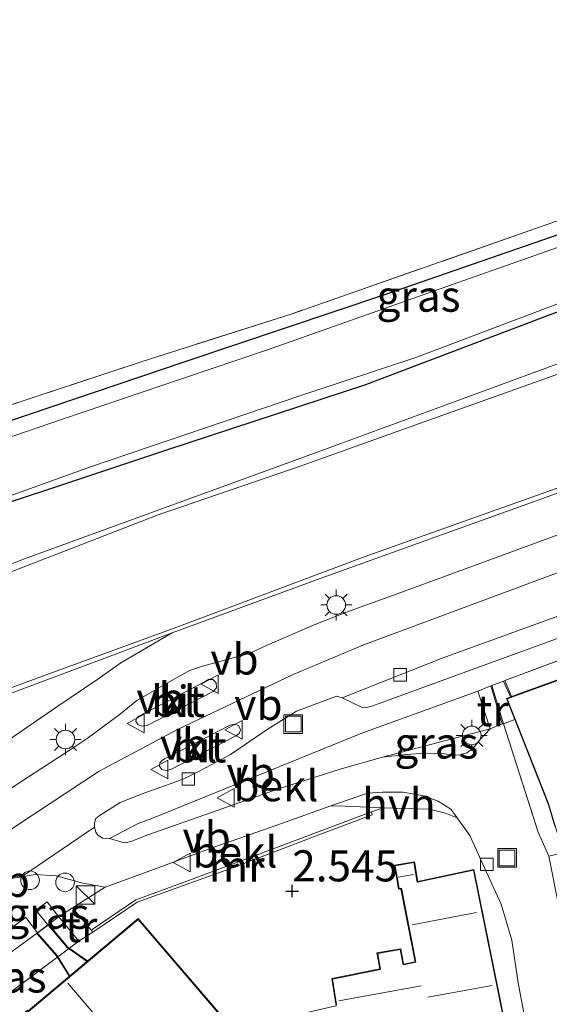
# Model space of a CAD drawing. Units: metres. Extents: x 119991 to 130010, y 424998 to 431251.
# Drawn here: x 120629 to 120672, y 425200 to 425279 of the extents above; entities that cross this region are included whole.
import ezdxf
from ezdxf.enums import TextEntityAlignment as Align

# ---------------------------------------------------------------- set-up
doc = ezdxf.new("R2010")
doc.units = ezdxf.units.M
doc.linetypes.add('IE-TERREINAFSCHEIDING', pattern=[10, 8, -2])
doc.layers.get('0').update_dxf_attribs({"lineweight": 25})
for name, color, linetype, lineweight in [('B-ME-AL-OVERIG-GV-B7', 7, 'BV-GELEIDERAIL', 18), ('B-ME-AL-OVERIG-S-B1', 7, 'Continuous', 18), ('B-ME-GW-KRUINLIJN-L-B1', 93, 'Continuous', 18), ('B-ME-GW-TEENLIJN-L-B1', 93, 'Continuous', 18), ('B-ME-IE-GRASLAND-GV-B6', 93, 'Continuous', 18), ('B-ME-IE-GRONDWERKLIJN-GROND_INGERICHT-GV-B6', 253, 'Continuous', 18), ('B-ME-IE-INRICHTINGSELEMENT-S-B1', 253, 'Continuous', 18), ('B-ME-IE-MEUBILAIR_WEGMEUBILAIR-LICHTMAST-S-B1', 8, 'Continuous', 18), ('B-ME-IE-TERREINAFSCHEIDING-DOORGANG-L-B1', 8, 'IE-TERREINAFSCHEIDING-KUNSTMATIG-OPEN', 18), ('B-ME-IE-TERREINAFSCHEIDING-RASTERHEKWERK-L-B1', 8, 'IE-TERREINAFSCHEIDING', 18), ('B-ME-IE-TERREINAFSCHEIDING-RASTERHEKWERK-L-B2', 8, 'IE-TERREINAFSCHEIDING', 18), ('B-ME-KG-KADASTRAAL-DAKRAND-L-B1', 13, 'Continuous', 18), ('B-ME-KG-KADASTRAAL-NOKLIJN-L-B1', 13, 'Continuous', 18), ('B-ME-MW-MUUR-GV-B6', 8, 'IE-TERREINAFSCHEIDING-KUNSTMATIG', 18), ('B-ME-OB-BEKLEDING-GV-B6', 253, 'Continuous', 18), ('B-ME-OG-BEBOUWING-GV-B6', 173, 'Continuous', 18), ('B-ME-OG-WATER-GV-B6', 153, 'Continuous', 18), ('B-ME-VH-VERH_SOORT-BITUMEN-GV-B6', 8, 'IE-TERREINAFSCHEIDING-NATUURLIJK-HOUTWAL', 18), ('B-ME-VH-VERH_SOORT-HALF_VERHARDING-GV-B6', 8, 'IE-TERREINAFSCHEIDING-NATUURLIJK-HOUTWAL', 18), ('B-ME-VH-VERH_SOORT-KLINKERS-GV-B6', 8, 'IE-TERREINAFSCHEIDING-NATUURLIJK-HOUTWAL', 18), ('B-ME-VH-VERH_SOORT-TEGELS-GV-B6', 8, 'Continuous', 18), ('B-ME-VV-KOLK-S-B1', 8, 'Continuous', 18), ('B-ME-VW-MEUBILAIR_WEGMEUBILAIR-VERKEERSBORD-S-B1', 8, 'Continuous', 18)]:
    doc.layers.add(name, color=color, linetype=linetype, lineweight=lineweight)
doc.layers.add('B-ME-GW-HOOGTEPUNT-S-B1', color=10, linetype='Continuous')
doc.layers.add('B-ME-GW-INSTEEKWATERGANG-L-B1', color=10, linetype='Continuous')
doc.styles.add('NLCS-ISO', font='NLCS-ISO.TTF')
doc.linetypes.add('BV-GELEIDERAIL', pattern='A,10,-3,[108,NLCS.SHX,S=1,R=0,X=0,Y=0],-3', length=16)
doc.linetypes.add('IE-TERREINAFSCHEIDING-KUNSTMATIG', pattern='A,4,[82,NLCS.SHX,S=0.75,R=90,X=0,Y=0],4,-2', length=10)
doc.linetypes.add('IE-TERREINAFSCHEIDING-KUNSTMATIG-OPEN', pattern='A,7,-1.5,[67,NLCS.SHX,S=0.75,R=0,X=0,Y=0],-1.5', length=10)
doc.linetypes.add('IE-TERREINAFSCHEIDING-NATUURLIJK-HOUTWAL', pattern='A,7,-1.5,[67,NLCS.SHX,S=0.75,R=45,X=0,Y=0],-1.5,7,-1.5,[70,NLCS.SHX,S=0.75,R=0,X=0,Y=0],-1.5', length=20)

# ---------------------------------------------------------------- blocks, each defined once
blk = doc.blocks.new('hoogtepunt')
for p, q in [((-0.5, 0), (0.5, 0)), ((0, 0.5), (0, -0.5))]:
    blk.add_line(p, q)
blk = doc.blocks.new('kast')
blk.add_line((-0.75, -0.75), (0.75, 0.75))
blk.add_lwpolyline([(-0.75, 0.75), (0.75, 0.75), (0.75, -0.75), (-0.75, -0.75)], close=True)
blk = doc.blocks.new('lantaarnpaal')
for p, q in [((-0.884, 0.884), (-0.53, 0.53)), ((0, 0.75), (0, 1.25)), ((0.53, 0.53), (0.884, 0.884)), ((-0.75, 0), (-1.25, 0)), ((0.75, 0), (1.25, 0)), ((-0.53, -0.53), (-0.884, -0.884)), ((0, -0.75), (0, -1.25)), ((0.53, -0.53), (0.884, -0.884))]:
    blk.add_line(p, q)
blk.add_circle((0, 0), 0.75)
blk = doc.blocks.new('dtb')
blk.add_circle((0, 0), 0.75)
blk = doc.blocks.new('kolk')
blk.add_lwpolyline([(-0.5, -0.5), (0.5, -0.5), (0.5, 0.5), (-0.5, 0.5)], close=True)
blk = doc.blocks.new('put')
for p, q in [((0.75, 0.75), (-0.75, 0.75)), ((-0.75, 0.75), (-0.75, -0.75)), ((0.75, -0.75), (0.75, 0.75)), ((-0.75, -0.75), (0.75, -0.75))]:
    blk.add_line(p, q)
blk.add_lwpolyline([(-0.625, 0.625), (0.625, 0.625), (0.625, -0.625), (-0.625, -0.625)], close=True)
blk = doc.blocks.new('verkeersbord')
for p, q in [((0, 0.75), (-0.75, -0.625)), ((0.75, -0.625), (0, 0.75)), ((-0.75, -0.625), (0.75, -0.625))]:
    blk.add_line(p, q)

msp = doc.modelspace()

# ---------------------------------------------------------------- linework, layer by layer
at = {"layer": 'B-ME-AL-OVERIG-GV-B7'}
msp.add_polyline3d([(120634.512, 425203.524, 5.343), (120633.044, 425202.278, 5.336), (120632.01, 425203.928, 5.362), (120630.432, 425205.74, 4.964), (120631.38, 425206.457, 4.965), (120632.904, 425204.639, 5.341), (120634.512, 425203.524, 5.343)], dxfattribs=at)
at = {"layer": 'B-ME-GW-INSTEEKWATERGANG-L-B1'}
for points in [[(120543.494, 425212.299, 1.63), (120553.835, 425217.494, 1.545), (120568.257, 425224.564, 1.454), (120580.003, 425229.92, 1.524), (120589.481, 425233.468, 1.571), (120596.067, 425235.846, 1.608), (120601.199, 425237.601, 1.597), (120614.926, 425242.484, 1.637), (120628.021, 425246.906, 1.671), (120642.267, 425251.715, 1.669), (120658.516, 425257.178, 1.702), (120681.61, 425265.15, 1.704), (120701.3, 425272.281, 1.684), (120712.002, 425275.918, 1.747), (120731.922, 425283.349, 1.842), (120744.837, 425288.283, 1.873), (120759.75, 425293.822, 1.968), (120779.304, 425301.713, 1.708)], [(120546.733, 425206.551, 1.717), (120565.161, 425215.929, 1.75), (120577.525, 425221.996, 1.753), (120582.065, 425223.782, 1.735), (120589.13, 425226.531, 1.75), (120597.242, 425229.406, 1.75), (120608.879, 425233.65, 1.747), (120622.782, 425238.653, 1.753), (120631.4, 425241.493, 1.744), (120640.814, 425244.618, 1.771), (120656.904, 425249.894, 1.759), (120671.803, 425255.549, 1.753), (120686.767, 425260.933, 1.753), (120701.503, 425265.842, 1.762), (120719.75, 425272.372, 1.762), (120734.836, 425277.815, 1.768), (120751.586, 425283.599, 1.75), (120775.142, 425291.916, 1.642), (120793.816, 425299.126, 1.801), (120796.819, 425301.384, 1.81)]]:
    msp.add_polyline3d(points, dxfattribs=at)
at = {"layer": 'B-ME-GW-KRUINLIJN-L-B1'}
msp.add_line((120667.039, 425225.687, 4.876), (120666.944, 425225.658, 4.876), dxfattribs=at)
for points in [[(120552.204, 425196.844, 3.964), (120564.11, 425201.349, 4.456), (120576.075, 425205.416, 4.957), (120584.399, 425208.454, 5.134), (120597.278, 425213.557, 5.14), (120608.717, 425218.031, 5.2), (120621.047, 425222.806, 5.191), (120631.461, 425226.664, 5.116), (120641.479, 425230.3, 5.098), (120656.85, 425236.053, 5.086), (120673.796, 425242.107, 5.104), (120691.671, 425248.626, 5.077), (120710.279, 425255.36, 5.086), (120726.046, 425260.966, 5.074), (120746.566, 425268.298, 5.104), (120769.393, 425276.561, 5.149), (120785.913, 425282.481, 5.122), (120793.012, 425285.21, 5.101), (120797.324, 425287.085, 5.125)], [(120800.391, 425280.471, 4.948), (120785.133, 425275.283, 4.942), (120761.666, 425266.873, 4.915), (120745.236, 425260.879, 4.957), (120731.349, 425255.923, 4.969), (120718.915, 425251.484, 4.96), (120707.05, 425247.219, 4.945), (120694.485, 425242.702, 4.93), (120683.796, 425238.881, 4.918), (120672.448, 425234.812, 4.939), (120656.657, 425228.93, 4.951), (120651.051, 425226.573, 4.924), (120641.793, 425222.172, 4.969), (120635.446, 425218.799, 4.948), (120628.821, 425214.416, 4.975), (120621.697, 425209.486, 4.93), (120611.144, 425200.885, 4.972), (120601.616, 425199.337, 5.137), (120595.433, 425197.945, 5.2), (120594.267, 425197.378, 5.275), (120586.379, 425192.822, 5.644), (120560.998, 425181.24, 5.776)], [(120665.912, 425225.236, 4.855), (120656.574, 425221.845, 4.939), (120649.982, 425219.18, 4.861), (120639.687, 425214.993, 4.894), (120638.567, 425214.573, 4.954), (120636.264, 425213.367, 4.843)], [(120658.293, 425215.846, 3.004), (120655.21, 425215.992, 3.352), (120654.083, 425216.007, 3.475), (120650.182, 425214.601, 3.832), (120644.537, 425212.628, 4.414), (120639.288, 425210.692, 4.747), (120635.926, 425209.466, 4.879), (120633.295, 425207.788, 4.891)], [(120632.203, 425207.087, 4.888), (120631.296, 425206.431, 4.903), (120630.486, 425205.788, 4.939), (120621.849, 425199.487, 4.837)]]:
    msp.add_polyline3d(points, dxfattribs=at)
at = {"layer": 'B-ME-GW-TEENLIJN-L-B1'}
for p, q in [((120667.881, 425222.608, 2.746), (120667.988, 425222.594, 2.771)), ((120667.988, 425222.594, 2.771), (120668.882, 425222.939, 2.712)), ((120657.356, 425215.518, 3.022), (120658.293, 425215.846, 3.004)), ((120623.432, 425197.383, 3.073), (120633.806, 425205.13, 3.076))]:
    msp.add_line(p, q, dxfattribs=at)
for points in [[(120753.132, 425279.783, 1.749), (120743.103, 425275.864, 1.773), (120735.072, 425273.134, 1.744), (120725.133, 425269.847, 1.657), (120715.757, 425266.357, 1.66), (120702.383, 425261.566, 1.673), (120692.728, 425258.135, 1.67), (120682.69, 425254.525, 1.657), (120671.607, 425250.471, 1.66), (120662.33, 425247.162, 1.66), (120651.767, 425243.372, 1.657), (120640.194, 425239.408, 1.625), (120628.012, 425234.692, 1.57), (120618.312, 425231.016, 1.67), (120608.465, 425227.283, 1.636), (120596.321, 425222.61, 1.649), (120585.546, 425218.424, 1.649), (120575.37, 425214.446, 1.67), (120566.405, 425210.636, 1.728), (120556.4, 425206.442, 1.66), (120548.958, 425202.603, 1.672)], [(120666.902, 425222.213, 2.755), (120663.745, 425221.361, 2.884), (120658.248, 425219.912, 3.196), (120654.843, 425218.945, 3.406), (120649.948, 425217.4, 3.862), (120644.393, 425215.433, 4.33), (120639.352, 425213.662, 4.684), (120638.076, 425213.164, 4.783), (120637.536, 425213.042, 4.777), (120637.271, 425213.072, 4.777), (120636.264, 425213.367, 4.843)]]:
    msp.add_polyline3d(points, dxfattribs=at)
at = {"layer": 'B-ME-IE-GRASLAND-GV-B6'}
for points in [[(120791.848, 425294.622, 1.768), (120746.353, 425277.834, 1.823), (120722.653, 425269.658, 1.657), (120692.794, 425258.899, 1.617), (120672.782, 425251.732, 1.607), (120653.06, 425244.48, 1.586), (120629.441, 425235.883, 1.554), (120612.985, 425229.558, 1.599)], [(120738.005, 425284.345, 0.521), (120721.728, 425278.661, 0.521), (120711.238, 425274.665, 0.521), (120702.103, 425271.603, 0.521), (120692.879, 425268.412, 0.521), (120682.276, 425264.465, 0.521), (120671.86, 425260.755, 0.521), (120660.525, 425256.774, 0.521), (120648.997, 425252.693, 0.521), (120642.065, 425250.364, 0.521), (120632.555, 425247.13, 0.521), (120620.628, 425243.054, 0.521)], [(120622.782, 425238.653, 1.753), (120631.4, 425241.493, 1.744), (120640.814, 425244.618, 1.771), (120656.904, 425249.894, 1.759), (120671.803, 425255.549, 1.753), (120686.767, 425260.933, 1.753), (120701.503, 425265.842, 1.762), (120719.75, 425272.372, 1.762), (120734.836, 425277.815, 1.768), (120751.586, 425283.599, 1.75)], [(120751.586, 425283.599, 1.75), (120734.836, 425277.815, 1.768), (120719.75, 425272.372, 1.762), (120701.503, 425265.842, 1.762), (120686.767, 425260.933, 1.753), (120671.803, 425255.549, 1.753), (120656.904, 425249.894, 1.759), (120640.814, 425244.618, 1.771), (120631.4, 425241.493, 1.744), (120622.782, 425238.653, 1.753)], [(120731.922, 425283.349, 1.842), (120712.002, 425275.918, 1.747), (120701.3, 425272.281, 1.684), (120681.61, 425265.15, 1.704), (120658.516, 425257.178, 1.702), (120642.267, 425251.715, 1.669), (120628.021, 425246.906, 1.671), (120614.926, 425242.484, 1.637), (120601.199, 425237.601, 1.597), (120596.067, 425235.846, 1.608), (120589.481, 425233.468, 1.571), (120580.003, 425229.92, 1.524), (120568.257, 425224.564, 1.454), (120553.835, 425217.494, 1.545), (120543.494, 425212.299, 1.63)], [(120628.021, 425246.906, 1.671), (120642.267, 425251.715, 1.669), (120658.516, 425257.178, 1.702), (120681.61, 425265.15, 1.704), (120701.3, 425272.281, 1.684), (120712.002, 425275.918, 1.747), (120731.922, 425283.349, 1.842)], [(120543.494, 425212.299, 1.63), (120542.979, 425213.212, 1.699), (120561.034, 425221.754, 1.807), (120571.541, 425226.91, 1.798), (120580.462, 425230.876, 1.768), (120591.435, 425234.896, 1.75), (120609.643, 425241.35, 1.708), (120627.531, 425247.99, 1.675), (120638.887, 425251.753, 1.675), (120650.879, 425255.558, 1.675), (120670.635, 425262.48, 1.675), (120690.422, 425269.405, 1.675), (120709.149, 425276.303, 1.684), (120726.389, 425282.528, 1.684)], [(120620.867, 425238.277, 0.521), (120634.821, 425243.297, 0.521), (120651.754, 425249.031, 0.521), (120660.925, 425252.061, 0.521), (120674.69, 425257.262, 0.521), (120684.599, 425260.841, 0.521), (120696.079, 425264.926, 0.521), (120704.63, 425267.874, 0.521), (120721.065, 425273.69, 0.521), (120729.318, 425276.449, 0.521), (120742.096, 425281.259, 0.521)], [(120620.434, 425222.125, 5.206), (120636.313, 425228.048, 5.131), (120641.307, 425229.921, 5.143), (120637.173, 425227.497, 5.164), (120635.336, 425226.193, 5.182), (120632.111, 425224.032, 5.215), (120625.83, 425219.723, 5.206)], [(120667.988, 425222.594, 2.771), (120667.881, 425222.608, 2.746), (120666.944, 425225.658, 4.876), (120667.039, 425225.687, 4.876), (120667.988, 425222.594, 2.771)], [(120658.248, 425219.912, 3.196), (120663.745, 425221.361, 2.884), (120666.902, 425222.213, 2.755), (120666.054, 425221.275, 2.84), (120665.538, 425220.644, 2.922), (120665.032, 425220.274, 2.956), (120664.497, 425220.118, 2.958), (120663.855, 425220.091, 2.958), (120663.223, 425220.181, 2.974), (120661.665, 425220.245, 3.072), (120660.15, 425220.127, 3.143), (120658.248, 425219.912, 3.196)], [(120632.203, 425207.087, 4.888), (120631.296, 425206.431, 4.903), (120630.334, 425207.621, 4.93), (120631.254, 425208.292, 4.948), (120632.203, 425207.087, 4.888)], [(120630.486, 425205.788, 4.939), (120621.849, 425199.487, 4.837), (120620.923, 425200.67, 4.9), (120624.568, 425203.477, 4.972), (120629.528, 425207.015, 4.972), (120630.486, 425205.788, 4.939)], [(120633.806, 425205.13, 3.076), (120623.432, 425197.383, 3.073), (120621.849, 425199.487, 4.837), (120630.486, 425205.788, 4.939), (120631.296, 425206.431, 4.903), (120632.203, 425207.087, 4.888), (120633.806, 425205.13, 3.076)]]:
    msp.add_polyline3d(points, dxfattribs=at)
at = {"layer": 'B-ME-IE-GRONDWERKLIJN-GROND_INGERICHT-GV-B6'}
for points in [[(120726.389, 425282.528, 1.684), (120709.149, 425276.303, 1.684), (120690.422, 425269.405, 1.675), (120670.635, 425262.48, 1.675), (120650.879, 425255.558, 1.675), (120638.887, 425251.753, 1.675), (120627.531, 425247.99, 1.675), (120609.643, 425241.35, 1.708), (120591.435, 425234.896, 1.75), (120580.462, 425230.876, 1.768), (120571.541, 425226.91, 1.798), (120561.034, 425221.754, 1.807), (120542.979, 425213.212, 1.699), (120531.209, 425234.096, 1.831), (120530.548, 425235.269, 1.951), (120547.519, 425245.258, 1.99), (120555.703, 425250.251, 1.983), (120563.269, 425254.859, 1.983), (120572.444, 425260.291, 1.94), (120579.586, 425264.498, 1.929), (120590.18, 425270.936, 1.942), (120594.15, 425273.092, 1.994), (120601.917, 425277.314, 2.014), (120609.245, 425281.641, 2.011)], [(120711.114, 425240.039, 4.711), (120693.639, 425233.798, 4.837), (120694.043, 425232.66, 4.828), (120693.108, 425232.305, 4.825), (120692.549, 425232.085, 4.825), (120691.949, 425231.891, 4.825), (120691.577, 425231.762, 4.846), (120690.004, 425231.206, 4.891), (120689.576, 425232.377, 4.966), (120668.632, 425224.8, 4.999), (120668.082, 425226.083, 5.001), (120680.155, 425230.593, 4.933), (120691.428, 425234.537, 4.945), (120706.835, 425239.869, 4.891), (120709.558, 425240.736, 4.786), (120710.44, 425240.611, 4.774), (120711.114, 425240.039, 4.711)], [(120668.538, 425224.766, 2.743), (120668.205, 425224.646, 2.708), (120668.882, 425222.939, 2.712), (120667.988, 425222.594, 2.771), (120667.039, 425225.687, 4.876), (120667.989, 425226.048, 4.852), (120668.538, 425224.766, 2.743)], [(120678.894, 425213.612, 2.614), (120671.634, 425211.963, 2.614), (120670.77, 425213.898, 2.728), (120667.988, 425222.594, 2.771), (120668.882, 425222.939, 2.712), (120671.596, 425216.096, 2.728), (120672.11, 425214.38, 2.728)], [(120623.432, 425197.383, 3.073), (120633.806, 425205.13, 3.076), (120634.925, 425205.846, 3.079), (120638.484, 425208.245, 2.953), (120646.179, 425211.027, 2.578), (120653.111, 425213.662, 2.596), (120657.403, 425215.273, 2.713), (120657.356, 425215.518, 3.022), (120658.293, 425215.846, 3.004), (120662.03, 425215.73, 2.692), (120663.296, 425215.419, 2.623), (120664.247, 425215.032, 2.566)], [(120664.247, 425215.032, 2.566), (120665.258, 425213.626, 2.518), (120666.585, 425210.715, 2.458), (120667.779, 425208.104, 2.449), (120668.656, 425205.192, 2.47), (120669.155, 425201.778, 2.482), (120669.68, 425198.915, 2.476)], [(120659.723, 425209.322, 2.461), (120660.794, 425203.85, 2.461), (120660.866, 425203.467, 2.461), (120659.93, 425203.278, 2.461), (120659.714, 425204.505, 2.461), (120657.796, 425204.167, 2.461), (120658.02, 425202.892, 2.461), (120654.155, 425202.11, 2.461), (120654.502, 425199.91, 2.461), (120650.386, 425198.99, 2.461), (120651.113, 425195.212, 2.461), (120653.662, 425195.653, 2.461), (120654.115, 425192.957, 2.461), (120655.858, 425193.236, 2.461), (120656.046, 425192.427, 2.461), (120664.669, 425194.038, 2.461), (120663.857, 425197.657, 2.461), (120668.103, 425198.443, 2.461), (120665.6, 425210.894, 2.461), (120661.069, 425209.928, 2.461), (120660.804, 425211.494, 2.461), (120659.208, 425211.225, 2.461), (120659.535, 425209.29, 2.461), (120659.723, 425209.322, 2.461)], [(120626.86, 425184.396, 2.596), (120630.923, 425188.05, 2.596), (120635.949, 425192.281, 2.596), (120636.455, 425191.654, 2.596), (120636.548, 425191.718, 2.596), (120638.354, 425189.582, 2.596), (120646.885, 425197.082, 2.596), (120645.063, 425199.099, 2.596), (120645.197, 425199.215, 2.596), (120638.586, 425206.933, 2.779), (120629.737, 425199.509, 2.596), (120629.678, 425199.562, 2.716), (120627.241, 425197.64, 3.037)]]:
    msp.add_polyline3d(points, dxfattribs=at)
at = {"layer": 'B-ME-IE-TERREINAFSCHEIDING-DOORGANG-L-B1'}
msp.add_line((120671.634, 425211.963, 2.614), (120670.77, 425213.898, 2.728), dxfattribs=at)
at = {"layer": 'B-ME-IE-TERREINAFSCHEIDING-RASTERHEKWERK-L-B1'}
for p, q in [((120667.989, 425226.048, 4.852), (120667.039, 425225.687, 4.876)), ((120667.039, 425225.687, 4.876), (120667.988, 425222.594, 2.771)), ((120667.988, 425222.594, 2.771), (120670.77, 425213.898, 2.728))]:
    msp.add_line(p, q, dxfattribs=at)
for points in [[(120779.304, 425301.713, 1.708), (120763.038, 425295.929, 1.711), (120742.95, 425288.471, 1.696), (120726.389, 425282.528, 1.684), (120709.149, 425276.303, 1.684), (120690.422, 425269.405, 1.675), (120670.635, 425262.48, 1.675), (120650.879, 425255.558, 1.675), (120638.887, 425251.753, 1.675), (120627.531, 425247.99, 1.675), (120609.643, 425241.35, 1.708), (120591.435, 425234.896, 1.75), (120580.462, 425230.876, 1.768), (120571.541, 425226.91, 1.798), (120561.034, 425221.754, 1.807), (120542.979, 425213.212, 1.699)], [(120668.082, 425226.083, 5.001), (120680.155, 425230.593, 4.933), (120691.428, 425234.537, 4.945), (120706.835, 425239.869, 4.891), (120709.558, 425240.736, 4.786), (120710.44, 425240.611, 4.774), (120711.114, 425240.039, 4.711)], [(120658.293, 425215.846, 3.004), (120662.03, 425215.73, 2.692), (120663.296, 425215.419, 2.623), (120664.247, 425215.032, 2.566), (120665.258, 425213.626, 2.518), (120666.585, 425210.715, 2.458), (120667.779, 425208.104, 2.449), (120668.656, 425205.192, 2.47), (120669.155, 425201.778, 2.482), (120669.68, 425198.915, 2.476), (120668.906, 425195.271, 2.452), (120668.418, 425194.537, 2.452), (120656.375, 425191.925, 2.431), (120650.112, 425190.797, 2.509), (120644.851, 425185.601, 2.494)]]:
    msp.add_polyline3d(points, dxfattribs=at)
at = {"layer": 'B-ME-IE-TERREINAFSCHEIDING-RASTERHEKWERK-L-B2'}
for points in [[(120631.372, 425206.389, 4.969), (120632.87, 425204.602, 5.341), (120634.429, 425203.521, 5.338)], [(120633.056, 425202.353, 5.332), (120632.05, 425203.958, 5.362), (120630.505, 425205.733, 4.969)]]:
    msp.add_polyline3d(points, dxfattribs=at)
at = {"layer": 'B-ME-KG-KADASTRAAL-DAKRAND-L-B1'}
for points in [[(120692.65, 425223.812, 8.842), (120682.077, 425219.904, 8.583), (120682.132, 425219.765, 5.343), (120682.953, 425217.696, 5.356), (120672.374, 425213.587, 5.287), (120671.603, 425216.177, 5.438), (120671.548, 425216.317, 9.014), (120668.273, 425224.618, 8.767), (120689.547, 425232.316, 8.743), (120692.65, 425223.812, 8.842)], [(120659.763, 425209.379, 4.084), (120659.576, 425209.348, 4.081), (120659.265, 425211.184, 4.084), (120660.763, 425211.437, 4.103), (120661.028, 425209.868, 4.1), (120661.175, 425209.899, 5.464), (120665.561, 425210.835, 5.443), (120668.044, 425198.483, 5.092)], [(120654.53, 425200.015, 8.636), (120654.212, 425202.07, 7.063), (120658.078, 425202.852, 7.063), (120658.052, 425203, 4.722), (120657.854, 425204.127, 4.712), (120659.673, 425204.447, 4.715), (120659.889, 425203.219, 4.725), (120660.036, 425203.248, 7.063), (120660.924, 425203.428, 7.063), (120660.843, 425203.859, 5.725), (120659.787, 425209.279, 5.479), (120659.763, 425209.379, 4.084)], [(120627.263, 425197.608, 6.181), (120629.672, 425199.508, 5.914), (120629.738, 425199.445, 9.028), (120638.581, 425206.863, 8.974), (120645.127, 425199.22, 8.977), (120644.992, 425199.103, 6.985), (120646.814, 425197.086, 6.967), (120638.359, 425189.653, 6.946), (120636.557, 425191.785, 6.895), (120636.465, 425191.721, 8.938), (120635.956, 425192.352, 5.038), (120630.89, 425188.088, 5.185), (120626.791, 425184.401, 5.098)]]:
    msp.add_polyline3d(points, dxfattribs=at)
at = {"layer": 'B-ME-KG-KADASTRAAL-NOKLIJN-L-B1'}
for p, q in [((120659.493, 425210.27, 4.364), (120660.744, 425210.482, 4.361)), ((120660.626, 425206.434, 8.248), (120665.81, 425207.431, 8.281)), ((120639.078, 425194.563, 11.941), (120632.91, 425201.727, 12.058)), ((120654.733, 425200.317, 9.193), (120661.34, 425201.533, 9.172)), ((120661.895, 425200.615, 8.2), (120667.058, 425201.557, 8.152))]:
    msp.add_line(p, q, dxfattribs=at)
at = {"layer": 'B-ME-MW-MUUR-GV-B6'}
for points in [[(120668.632, 425224.8, 4.999), (120668.538, 425224.766, 2.743), (120667.989, 425226.048, 4.852), (120668.082, 425226.083, 5.001), (120668.632, 425224.8, 4.999)], [(120657.356, 425215.518, 3.022), (120657.403, 425215.273, 2.713), (120653.111, 425213.662, 2.596), (120646.179, 425211.027, 2.578), (120638.484, 425208.245, 2.953), (120634.925, 425205.846, 3.079), (120634.8, 425205.995, 3.997), (120638.392, 425208.441, 3.304), (120642.781, 425210.054, 3.232), (120650.85, 425213.091, 3.073), (120657.356, 425215.518, 3.022)]]:
    msp.add_polyline3d(points, dxfattribs=at)
at = {"layer": 'B-ME-OB-BEKLEDING-GV-B6'}
for points in [[(120612.985, 425229.558, 1.599), (120629.441, 425235.883, 1.554), (120653.06, 425244.48, 1.586), (120672.782, 425251.732, 1.607), (120692.794, 425258.899, 1.617), (120722.653, 425269.658, 1.657), (120746.353, 425277.834, 1.823), (120791.848, 425294.622, 1.768)], [(120787.258, 425282.486, 5.134), (120771.151, 425276.738, 5.134), (120749.089, 425268.73, 5.146), (120736.868, 425264.434, 5.158), (120722.586, 425259.165, 5.122), (120705.309, 425253.006, 5.104), (120692.835, 425248.531, 5.107), (120672.916, 425241.362, 5.074), (120652.941, 425234.195, 5.155), (120641.307, 425229.921, 5.143), (120636.313, 425228.048, 5.131), (120620.434, 425222.125, 5.206)], [(120785.913, 425282.481, 5.122), (120769.393, 425276.561, 5.149), (120746.566, 425268.298, 5.104), (120726.046, 425260.966, 5.074), (120710.279, 425255.36, 5.086), (120691.671, 425248.626, 5.077), (120673.796, 425242.107, 5.104), (120656.85, 425236.053, 5.086), (120641.479, 425230.3, 5.098), (120631.461, 425226.664, 5.116), (120621.047, 425222.806, 5.191)], [(120621.047, 425222.806, 5.191), (120631.461, 425226.664, 5.116), (120641.479, 425230.3, 5.098), (120656.85, 425236.053, 5.086), (120673.796, 425242.107, 5.104), (120691.671, 425248.626, 5.077), (120710.279, 425255.36, 5.086), (120726.046, 425260.966, 5.074), (120746.566, 425268.298, 5.104), (120769.393, 425276.561, 5.149), (120785.913, 425282.481, 5.122)], [(120628.012, 425234.692, 1.57), (120640.194, 425239.408, 1.625), (120651.767, 425243.372, 1.657), (120662.33, 425247.162, 1.66), (120671.607, 425250.471, 1.66), (120682.69, 425254.525, 1.657), (120692.728, 425258.135, 1.67), (120702.383, 425261.566, 1.673), (120715.757, 425266.357, 1.66), (120725.133, 425269.847, 1.657), (120735.072, 425273.134, 1.744), (120743.103, 425275.864, 1.773), (120753.132, 425279.783, 1.749)], [(120753.132, 425279.783, 1.749), (120743.103, 425275.864, 1.773), (120735.072, 425273.134, 1.744), (120725.133, 425269.847, 1.657), (120715.757, 425266.357, 1.66), (120702.383, 425261.566, 1.673), (120692.728, 425258.135, 1.67), (120682.69, 425254.525, 1.657), (120671.607, 425250.471, 1.66), (120662.33, 425247.162, 1.66), (120651.767, 425243.372, 1.657), (120640.194, 425239.408, 1.625), (120628.012, 425234.692, 1.57)], [(120666.902, 425222.213, 2.755), (120663.745, 425221.361, 2.884), (120658.248, 425219.912, 3.196), (120654.843, 425218.945, 3.406), (120649.948, 425217.4, 3.862), (120644.393, 425215.433, 4.33), (120639.352, 425213.662, 4.684), (120638.076, 425213.164, 4.783), (120637.536, 425213.042, 4.777), (120637.271, 425213.072, 4.777), (120636.264, 425213.367, 4.843), (120638.567, 425214.573, 4.954), (120639.687, 425214.993, 4.894), (120649.982, 425219.18, 4.861), (120656.574, 425221.845, 4.939), (120665.912, 425225.236, 4.855), (120666.902, 425222.213, 2.755)], [(120654.083, 425216.007, 3.475), (120655.21, 425215.992, 3.352), (120658.293, 425215.846, 3.004), (120657.356, 425215.518, 3.022), (120650.85, 425213.091, 3.073), (120642.781, 425210.054, 3.232), (120638.392, 425208.441, 3.304), (120634.8, 425205.995, 3.997), (120633.295, 425207.788, 4.891), (120635.926, 425209.466, 4.879), (120639.288, 425210.692, 4.747), (120644.537, 425212.628, 4.414), (120650.182, 425214.601, 3.832), (120654.083, 425216.007, 3.475)]]:
    msp.add_polyline3d(points, dxfattribs=at)
at = {"layer": 'B-ME-OG-BEBOUWING-GV-B6'}
for points in [[(120667.881, 425222.608, 2.746), (120666.902, 425222.213, 2.755), (120665.912, 425225.236, 4.855), (120666.944, 425225.658, 4.876), (120667.881, 425222.608, 2.746)], [(120634.925, 425205.846, 3.079), (120633.806, 425205.13, 3.076), (120632.203, 425207.087, 4.888), (120633.295, 425207.788, 4.891), (120634.8, 425205.995, 3.997), (120634.925, 425205.846, 3.079)]]:
    msp.add_polyline3d(points, dxfattribs=at)
at = {"layer": 'B-ME-OG-WATER-GV-B6'}
for points in [[(120620.628, 425243.054, 0.521), (120632.555, 425247.13, 0.521), (120642.065, 425250.364, 0.521), (120648.997, 425252.693, 0.521), (120660.525, 425256.774, 0.521), (120671.86, 425260.755, 0.521), (120682.276, 425264.465, 0.521), (120692.879, 425268.412, 0.521), (120702.103, 425271.603, 0.521), (120711.238, 425274.665, 0.521), (120721.728, 425278.661, 0.521), (120738.005, 425284.345, 0.521)], [(120742.096, 425281.259, 0.521), (120729.318, 425276.449, 0.521), (120721.065, 425273.69, 0.521), (120704.63, 425267.874, 0.521), (120696.079, 425264.926, 0.521), (120684.599, 425260.841, 0.521), (120674.69, 425257.262, 0.521), (120660.925, 425252.061, 0.521), (120651.754, 425249.031, 0.521), (120634.821, 425243.297, 0.521), (120620.867, 425238.277, 0.521)]]:
    msp.add_polyline3d(points, dxfattribs=at)
at = {"layer": 'B-ME-VH-VERH_SOORT-BITUMEN-GV-B6'}
for points in [[(120624.892, 425215.178, 4.978), (120629.757, 425218.334, 4.99), (120633.106, 425220.524, 4.993), (120634.461, 425221.427, 4.96), (120635.698, 425222.33, 4.96), (120637.164, 425223.419, 4.981), (120638.482, 425224.466, 4.984), (120640.422, 425225.6, 4.984), (120642.704, 425226.904, 4.969), (120643.746, 425227.25, 4.984), (120647.498, 425228.251, 4.951), (120648.901, 425228.897, 4.948), (120652.737, 425230.563, 4.954), (120655.346, 425231.597, 4.957), (120660, 425233.266, 4.924), (120673.227, 425238.125, 4.915), (120686.888, 425242.992, 4.951), (120700.236, 425247.794, 4.909), (120718.633, 425254.459, 4.918), (120734.386, 425260.091, 4.912), (120757.182, 425268.301, 4.924), (120778.865, 425276.104, 4.921), (120791.727, 425280.738, 4.912)], [(120677.513, 425233.143, 4.714), (120663.035, 425227.874, 4.726), (120654.99, 425224.682, 4.855), (120654.525, 425224.84, 4.852), (120651.322, 425223.627, 4.846), (120649.037, 425222.206, 4.849), (120646.009, 425220.137, 4.831), (120643.598, 425218.861, 4.831), (120642.364, 425218.233, 4.831), (120641.535, 425217.914, 4.834), (120639.111, 425217.052, 4.855), (120637.127, 425216.265, 4.849), (120635.431, 425215.198, 4.846), (120635.181, 425214.983, 4.846), (120635.058, 425214.639, 4.843), (120635.062, 425214.303, 4.84), (120629.178, 425210.305, 4.894), (120628.334, 425210.151, 4.891)], [(120643.966, 425225.997, 4.966), (120638.625, 425223.212, 4.945), (120638.432, 425223.042, 4.945), (120638.381, 425222.801, 4.945), (120638.581, 425222.521, 4.942), (120638.928, 425222.417, 4.945), (120639.296, 425222.462, 4.948), (120644.602, 425225.192, 4.933), (120644.868, 425225.509, 4.939), (120644.847, 425225.903, 4.951), (120644.588, 425226.164, 4.954), (120644.24, 425226.165, 4.972), (120643.966, 425225.997, 4.966)], [(120645.981, 425222.492, 4.906), (120640.706, 425219.792, 4.915), (120640.509, 425219.665, 4.915), (120640.329, 425219.452, 4.915), (120640.282, 425219.21, 4.915), (120640.478, 425218.921, 4.915), (120640.829, 425218.841, 4.912), (120641.203, 425218.942, 4.915), (120646.478, 425221.674, 4.879), (120646.716, 425221.814, 4.882), (120646.817, 425222.129, 4.882), (120646.639, 425222.466, 4.885), (120646.289, 425222.581, 4.906), (120645.981, 425222.492, 4.906)]]:
    msp.add_polyline3d(points, dxfattribs=at)
at = {"layer": 'B-ME-VH-VERH_SOORT-HALF_VERHARDING-GV-B6'}
msp.add_polyline3d([(120654.083, 425216.007, 3.475), (120657.02, 425217.025, 3.175), (120658.238, 425217.112, 3.061), (120659.87, 425217.116, 2.875), (120661.447, 425216.839, 2.734), (120662.706, 425216.393, 2.623), (120663.73, 425215.725, 2.626), (120664.247, 425215.032, 2.566), (120663.296, 425215.419, 2.623), (120662.03, 425215.73, 2.692), (120658.293, 425215.846, 3.004), (120655.21, 425215.992, 3.352), (120654.083, 425216.007, 3.475)], dxfattribs=at)
at = {"layer": 'B-ME-VH-VERH_SOORT-KLINKERS-GV-B6'}
for points in [[(120657.368, 425224.015, 4.858), (120656.946, 425223.921, 4.858), (120656.56, 425223.934, 4.858), (120654.99, 425224.682, 4.855), (120663.035, 425227.874, 4.726), (120677.513, 425233.143, 4.714), (120691.7, 425238.262, 4.777), (120704.614, 425242.775, 4.81), (120703.872, 425241.006, 4.792), (120703.654, 425240.721, 4.789), (120703.364, 425240.519, 4.786), (120697.323, 425238.415, 4.747), (120685.666, 425234.267, 4.774), (120676.581, 425231.014, 4.771), (120665.236, 425226.894, 4.807), (120657.368, 425224.015, 4.858)], [(120643.966, 425225.997, 4.966), (120644.24, 425226.165, 4.972), (120644.588, 425226.164, 4.954), (120644.847, 425225.903, 4.951), (120644.868, 425225.509, 4.939), (120644.602, 425225.192, 4.933), (120639.296, 425222.462, 4.948), (120638.928, 425222.417, 4.945), (120638.581, 425222.521, 4.942), (120638.381, 425222.801, 4.945), (120638.432, 425223.042, 4.945), (120638.625, 425223.212, 4.945), (120643.966, 425225.997, 4.966)], [(120669.68, 425198.915, 2.476), (120669.155, 425201.778, 2.482), (120668.656, 425205.192, 2.47), (120667.779, 425208.104, 2.449), (120666.585, 425210.715, 2.458), (120665.258, 425213.626, 2.518), (120664.247, 425215.032, 2.566), (120663.73, 425215.725, 2.626), (120662.706, 425216.393, 2.623), (120661.447, 425216.839, 2.734), (120659.87, 425217.116, 2.875), (120658.238, 425217.112, 3.061), (120657.02, 425217.025, 3.175), (120654.083, 425216.007, 3.475), (120650.182, 425214.601, 3.832), (120644.537, 425212.628, 4.414), (120639.288, 425210.692, 4.747), (120635.926, 425209.466, 4.879), (120634.118, 425209.783, 4.906), (120631.98, 425210.386, 4.903), (120630.289, 425210.469, 4.897), (120629.178, 425210.305, 4.894), (120635.062, 425214.303, 4.84), (120635.181, 425213.898, 4.84), (120635.344, 425213.635, 4.84), (120635.737, 425213.407, 4.84), (120636.264, 425213.367, 4.843), (120637.271, 425213.072, 4.777), (120637.536, 425213.042, 4.777), (120638.076, 425213.164, 4.783), (120639.352, 425213.662, 4.684), (120644.393, 425215.433, 4.33), (120649.948, 425217.4, 3.862), (120654.843, 425218.945, 3.406), (120658.248, 425219.912, 3.196), (120660.15, 425220.127, 3.143), (120661.665, 425220.245, 3.072), (120663.223, 425220.181, 2.974), (120663.855, 425220.091, 2.958), (120664.497, 425220.118, 2.958), (120665.032, 425220.274, 2.956), (120665.538, 425220.644, 2.922), (120666.054, 425221.275, 2.84), (120666.902, 425222.213, 2.755), (120667.881, 425222.608, 2.746), (120667.988, 425222.594, 2.771)], [(120645.981, 425222.492, 4.906), (120646.289, 425222.581, 4.906), (120646.639, 425222.466, 4.885), (120646.817, 425222.129, 4.882), (120646.716, 425221.814, 4.882), (120646.478, 425221.674, 4.879), (120641.203, 425218.942, 4.915), (120640.829, 425218.841, 4.912), (120640.478, 425218.921, 4.915), (120640.282, 425219.21, 4.915), (120640.329, 425219.452, 4.915), (120640.509, 425219.665, 4.915), (120640.706, 425219.792, 4.915), (120645.981, 425222.492, 4.906)], [(120667.988, 425222.594, 2.771), (120670.77, 425213.898, 2.728), (120671.634, 425211.963, 2.614), (120672.477, 425207.646, 2.614), (120674.545, 425208.092, 2.47), (120674.726, 425207.094, 2.455), (120681.886, 425208.681, 2.65), (120685.35, 425192.323, 2.674)]]:
    msp.add_polyline3d(points, dxfattribs=at)
at = {"layer": 'B-ME-VH-VERH_SOORT-TEGELS-GV-B6'}
for points in [[(120625.83, 425219.723, 5.206), (120632.111, 425224.032, 5.215), (120635.336, 425226.193, 5.182), (120637.173, 425227.497, 5.164), (120641.307, 425229.921, 5.143), (120652.941, 425234.195, 5.155), (120672.916, 425241.362, 5.074), (120692.835, 425248.531, 5.107), (120705.309, 425253.006, 5.104), (120722.586, 425259.165, 5.122), (120736.868, 425264.434, 5.158), (120749.089, 425268.73, 5.146), (120771.151, 425276.738, 5.134), (120787.258, 425282.486, 5.134)], [(120791.727, 425280.738, 4.912), (120778.865, 425276.104, 4.921), (120757.182, 425268.301, 4.924), (120734.386, 425260.091, 4.912), (120718.633, 425254.459, 4.918), (120700.236, 425247.794, 4.909), (120686.888, 425242.992, 4.951), (120673.227, 425238.125, 4.915), (120660, 425233.266, 4.924), (120655.346, 425231.597, 4.957), (120652.737, 425230.563, 4.954), (120648.901, 425228.897, 4.948), (120647.498, 425228.251, 4.951), (120643.746, 425227.25, 4.984), (120642.704, 425226.904, 4.969), (120640.422, 425225.6, 4.984), (120638.482, 425224.466, 4.984), (120637.164, 425223.419, 4.981), (120635.698, 425222.33, 4.96), (120634.461, 425221.427, 4.96), (120633.106, 425220.524, 4.993), (120629.757, 425218.334, 4.99), (120624.892, 425215.178, 4.978)], [(120680.155, 425230.593, 4.933), (120668.082, 425226.083, 5.001), (120667.989, 425226.048, 4.852), (120667.039, 425225.687, 4.876), (120666.944, 425225.658, 4.876), (120665.912, 425225.236, 4.855), (120656.574, 425221.845, 4.939), (120649.982, 425219.18, 4.861), (120639.687, 425214.993, 4.894), (120638.567, 425214.573, 4.954), (120636.264, 425213.367, 4.843), (120635.737, 425213.407, 4.84), (120635.344, 425213.635, 4.84), (120635.181, 425213.898, 4.84), (120635.062, 425214.303, 4.84), (120635.058, 425214.639, 4.843), (120635.181, 425214.983, 4.846), (120635.431, 425215.198, 4.846), (120637.127, 425216.265, 4.849), (120639.111, 425217.052, 4.855), (120641.535, 425217.914, 4.834), (120642.364, 425218.233, 4.831), (120643.598, 425218.861, 4.831), (120646.009, 425220.137, 4.831), (120649.037, 425222.206, 4.849), (120651.322, 425223.627, 4.846), (120654.525, 425224.84, 4.852), (120654.99, 425224.682, 4.855), (120656.56, 425223.934, 4.858), (120656.946, 425223.921, 4.858), (120657.368, 425224.015, 4.858), (120665.236, 425226.894, 4.807), (120676.581, 425231.014, 4.771)], [(120628.334, 425210.151, 4.891), (120629.178, 425210.305, 4.894), (120630.289, 425210.469, 4.897), (120631.98, 425210.386, 4.903), (120634.118, 425209.783, 4.906), (120635.926, 425209.466, 4.879)], [(120635.926, 425209.466, 4.879), (120633.295, 425207.788, 4.891), (120632.203, 425207.087, 4.888), (120631.254, 425208.292, 4.948), (120630.334, 425207.621, 4.93), (120631.296, 425206.431, 4.903), (120630.486, 425205.788, 4.939), (120629.528, 425207.015, 4.972), (120624.568, 425203.477, 4.972)]]:
    msp.add_polyline3d(points, dxfattribs=at)

# ---------------------------------------------------------------- block references
at = {"layer": 'B-ME-AL-OVERIG-S-B1', "rotation": 90}
for p in [(120629.875, 425210.014, 5.016), (120632.691, 425209.848, 5.062)]:
    msp.add_blockref('dtb', p, dxfattribs=at)
at = {"layer": 'B-ME-GW-HOOGTEPUNT-S-B1', "rotation": 90}
msp.add_blockref('hoogtepunt', (120650.972, 425209.146, 2.545), dxfattribs=at)
msp.add_blockref('hoogtepunt', (120650.972, 425209.146, 2.545), dxfattribs=at)
at = {"layer": 'B-ME-IE-INRICHTINGSELEMENT-S-B1', "rotation": 90}
for name, p in [('put', (120651.062, 425222.581, 5.073)), ('put', (120668.26, 425211.813, 2.431)), ('kast', (120634.348, 425208.833, 4.861))]:
    msp.add_blockref(name, p, dxfattribs=at)
at = {"layer": 'B-ME-IE-MEUBILAIR_WEGMEUBILAIR-LICHTMAST-S-B1', "rotation": 90}
for p in [(120654.514, 425232.162, 5.107), (120632.727, 425221.34, 5.152), (120665.418, 425221.672, 2.779)]:
    msp.add_blockref('lantaarnpaal', p, dxfattribs=at)
at = {"layer": 'B-ME-VV-KOLK-S-B1', "rotation": 90}
for p in [(120659.658, 425226.547, 4.783), (120642.62, 425218.171, 4.87), (120666.634, 425211.309, 2.416)]:
    msp.add_blockref('kolk', p, dxfattribs=at)
at = {"layer": 'B-ME-VW-MEUBILAIR_WEGMEUBILAIR-VERKEERSBORD-S-B1', "rotation": 90}
for p in [(120644.389, 425225.782, 5.086), (120638.432, 425222.632, 5.064), (120646.312, 425222.124, 5.056), (120640.34, 425218.936, 4.986), (120645.69, 425216.656, 4.585), (120642.148, 425211.453, 4.581)]:
    msp.add_blockref('verkeersbord', p, dxfattribs=at)

# ---------------------------------------------------------------- texts
at = {"layer": 'B-ME-GW-HOOGTEPUNT-S-B1', "ltscale": 0.2, "style": 'NLCS-ISO'}
msp.add_text('2.545', height=2.5, dxfattribs=at).set_placement((120650.972, 425209.146, 2.545), align=Align.BOTTOM_LEFT)
msp.add_text('2.545', height=2.5, dxfattribs=at).set_placement((120650.972, 425209.146, 2.545), align=Align.BOTTOM_LEFT)
at = {"layer": 'B-ME-IE-GRASLAND-GV-B6', "ltscale": 0.2, "style": 'NLCS-ISO'}
for p in [(120661.1415, 425257.006), (120662.575, 425221.0625), (120631.2685, 425207.3615), (120627.8275, 425202.235)]:
    msp.add_text('gras', height=2.5, dxfattribs=at).set_placement(p, align=Align.MIDDLE_CENTER)
at = {"layer": 'B-ME-MW-MUUR-GV-B6', "ltscale": 0.2, "style": 'NLCS-ISO'}
msp.add_text('mr', height=2.5, dxfattribs=at).set_placement((120646.5125, 425211.1518), align=Align.MIDDLE_CENTER)
at = {"layer": 'B-ME-OB-BEKLEDING-GV-B6', "ltscale": 0.2, "style": 'NLCS-ISO'}
for p in [(120649.6589, 425217.6242), (120646.3626, 425212.2947)]:
    msp.add_text('bekl', height=2.5, dxfattribs=at).set_placement(p, align=Align.MIDDLE_CENTER)
at = {"layer": 'B-ME-OG-BEBOUWING-GV-B6', "ltscale": 0.2, "style": 'NLCS-ISO'}
for p in [(120667.104, 425223.6646), (120633.9923, 425206.282)]:
    msp.add_text('tr', height=2.5, dxfattribs=at).set_placement(p, align=Align.MIDDLE_CENTER)
at = {"layer": 'B-ME-VH-VERH_SOORT-BITUMEN-GV-B6', "ltscale": 0.2, "style": 'NLCS-ISO'}
for p in [(120641.7938, 425224.414), (120643.5169, 425220.7479)]:
    msp.add_text('bit', height=2.5, dxfattribs=at).set_placement(p, align=Align.MIDDLE_CENTER)
at = {"layer": 'B-ME-VH-VERH_SOORT-HALF_VERHARDING-GV-B6', "ltscale": 0.2, "style": 'NLCS-ISO'}
msp.add_text('hvh', height=2.5, dxfattribs=at).set_placement((120659.5579, 425216.1725), align=Align.MIDDLE_CENTER)
at = {"layer": 'B-ME-VH-VERH_SOORT-KLINKERS-GV-B6', "ltscale": 0.2, "style": 'NLCS-ISO'}
for p in [(120641.7938, 425224.414), (120643.5169, 425220.7479)]:
    msp.add_text('kl', height=2.5, dxfattribs=at).set_placement(p, align=Align.MIDDLE_CENTER)
at = {"layer": 'B-ME-VW-MEUBILAIR_WEGMEUBILAIR-VERKEERSBORD-S-B1', "ltscale": 0.2, "style": 'NLCS-ISO'}
for p in [(120644.389, 425225.782, 5.086), (120638.432, 425222.632, 5.064), (120646.312, 425222.124, 5.056), (120640.34, 425218.936, 4.986), (120645.69, 425216.656, 4.585), (120642.148, 425211.453, 4.581), (120625.978, 425207.903, 4.897)]:
    msp.add_text('vb', height=2.5, dxfattribs=at).set_placement(p, align=Align.BOTTOM_LEFT)

doc.saveas('drawing.dxf')
